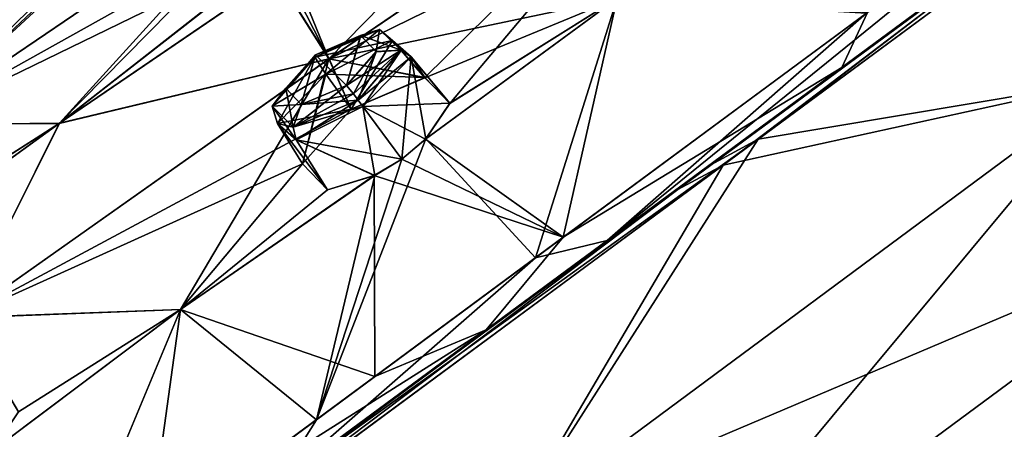
# Model space of a CAD drawing. Units: millimetres. Extents: x -306 to 300, y -57 to 127.
# Drawn here: x 199 to 216, y 74 to 81 of the extents above; entities that cross this region are included whole.
import ezdxf

# ---------------------------------------------------------------- set-up
doc = ezdxf.new("R2010")
doc.units = ezdxf.units.MM
doc.header["$LTSCALE"] = 65.185185
for name, color, linetype in [('112', 7, 'CONTINUOUS'), ('113', 7, 'CONTINUOUS'), ('144', 7, 'CONTINUOUS'), ('145', 7, 'CONTINUOUS'), ('180', 7, 'CONTINUOUS'), ('181', 7, 'CONTINUOUS'), ('36', 7, 'CONTINUOUS'), ('37', 7, 'CONTINUOUS'), ('387', 7, 'CONTINUOUS'), ('393', 7, 'CONTINUOUS'), ('5', 7, 'CONTINUOUS'), ('52', 7, 'CONTINUOUS'), ('54', 7, 'CONTINUOUS'), ('56', 7, 'CONTINUOUS'), ('57', 7, 'CONTINUOUS'), ('637', 7, 'CONTINUOUS'), ('638', 7, 'CONTINUOUS'), ('76', 7, 'CONTINUOUS'), ('77', 7, 'CONTINUOUS'), ('9', 7, 'CONTINUOUS')]:
    doc.layers.add(name, color=color, linetype=linetype)

msp = doc.modelspace()

# ---------------------------------------------------------------- linework, layer by layer
at = {"layer": '112', "linetype": 'Continuous'}
for points in [[(203.164, 78.864, -70.687), (204.433, 79.11, -69.788), (204, 79.711, -69.918), (203.164, 78.864, -70.687)], [(203.597, 78.166, -70.576), (204.433, 79.11, -69.788), (203.164, 78.864, -70.687), (203.597, 78.166, -70.576)], [(204.638, 79.155, -72.691), (204.843, 77.965, -72.63), (203.485, 78.582, -72.085), (204.638, 79.155, -72.691)], [(205.308, 78.246, -72.691), (204.843, 77.965, -72.63), (204.638, 79.155, -72.691), (205.308, 78.246, -72.691)], [(204.026, 77.715, -72.045), (203.597, 78.166, -70.576), (203.164, 78.864, -70.687), (204.026, 77.715, -72.045)], [(203.485, 78.582, -72.085), (204.026, 77.715, -72.045), (203.164, 78.864, -70.687), (203.485, 78.582, -72.085)], [(204.843, 77.965, -72.63), (204.026, 77.715, -72.045), (203.485, 78.582, -72.085), (204.843, 77.965, -72.63)]]:
    msp.add_3dface(points, dxfattribs=at)
at = {"layer": '113', "linetype": 'Continuous'}
for points in [[(204, 79.711, -69.918), (205.709, 79.653, -70.43), (205.15, 80.293, -70.525), (204, 79.711, -69.918)], [(205.15, 80.293, -70.525), (205.709, 79.653, -70.43), (205.469, 80.011, -71.924), (205.15, 80.293, -70.525)], [(205.308, 78.246, -72.691), (204.638, 79.155, -72.691), (205.469, 80.011, -71.924), (205.308, 78.246, -72.691)], [(205.722, 78.596, -72.555), (205.308, 78.246, -72.691), (205.469, 80.011, -71.924), (205.722, 78.596, -72.555)], [(206.138, 79.209, -71.9), (205.722, 78.596, -72.555), (205.469, 80.011, -71.924), (206.138, 79.209, -71.9)], [(205.709, 79.653, -70.43), (206.138, 79.209, -71.9), (205.469, 80.011, -71.924), (205.709, 79.653, -70.43)], [(204.433, 79.11, -69.788), (205.709, 79.653, -70.43), (204, 79.711, -69.918), (204.433, 79.11, -69.788)]]:
    msp.add_3dface(points, dxfattribs=at)
at = {"layer": '144', "linetype": 'Continuous'}
for points in [[(203.307, 79.469, 12.075), (203.819, 80.046, 11.596), (203.07, 79.162, 11.885), (203.307, 79.469, 12.075)], [(203.07, 79.162, 11.885), (203.819, 80.046, 11.596), (203.811, 80.007, 11.167), (203.07, 79.162, 11.885)], [(203.164, 78.863, 11.688), (203.07, 79.162, 11.885), (203.811, 80.007, 11.167), (203.164, 78.863, 11.688)], [(204, 79.711, 10.919), (203.164, 78.863, 11.688), (203.811, 80.007, 11.167), (204, 79.711, 10.919)], [(203.434, 78.798, 13.107), (203.307, 79.469, 12.075), (203.07, 79.162, 11.885), (203.434, 78.798, 13.107)], [(203.574, 79.19, 12.998), (203.307, 79.469, 12.075), (203.434, 78.798, 13.107), (203.574, 79.19, 12.998)], [(204.355, 79.517, 13.387), (203.574, 79.19, 12.998), (204.473, 79.376, 13.608), (204.355, 79.517, 13.387)], [(204.473, 79.376, 13.608), (203.574, 79.19, 12.998), (204.557, 79.266, 13.672), (204.473, 79.376, 13.608)], [(204.557, 79.266, 13.672), (203.574, 79.19, 12.998), (203.434, 78.798, 13.107), (204.557, 79.266, 13.672)], [(204.638, 79.155, 13.691), (204.557, 79.266, 13.672), (203.434, 78.798, 13.107), (204.638, 79.155, 13.691)], [(203.164, 78.863, 11.688), (203.485, 78.582, 13.086), (203.07, 79.162, 11.885), (203.164, 78.863, 11.688)], [(203.485, 78.582, 13.086), (203.434, 78.798, 13.107), (203.07, 79.162, 11.885), (203.485, 78.582, 13.086)], [(203.485, 78.582, 13.086), (204.638, 79.155, 13.691), (203.434, 78.798, 13.107), (203.485, 78.582, 13.086)]]:
    msp.add_3dface(points, dxfattribs=at)
at = {"layer": '145', "linetype": 'Continuous'}
for points in [[(203.811, 80.007, 11.167), (204.597, 80.379, 11.982), (204.927, 80.483, 11.726), (203.811, 80.007, 11.167)], [(204, 79.711, 10.919), (203.811, 80.007, 11.167), (204.927, 80.483, 11.726), (204, 79.711, 10.919)], [(205.149, 80.292, 11.525), (204, 79.711, 10.919), (204.927, 80.483, 11.726), (205.149, 80.292, 11.525)], [(204.597, 80.379, 11.982), (204.866, 80.103, 12.905), (204.927, 80.483, 11.726), (204.597, 80.379, 11.982)], [(204.927, 80.483, 11.726), (204.866, 80.103, 12.905), (205.295, 80.125, 12.95), (204.927, 80.483, 11.726)], [(205.149, 80.292, 11.525), (204.927, 80.483, 11.726), (205.295, 80.125, 12.95), (205.149, 80.292, 11.525)], [(203.819, 80.046, 11.596), (204.597, 80.379, 11.982), (203.811, 80.007, 11.167), (203.819, 80.046, 11.596)], [(205.469, 80.011, 12.926), (205.149, 80.292, 11.525), (205.295, 80.125, 12.95), (205.469, 80.011, 12.926)], [(204.866, 80.103, 12.905), (204.355, 79.517, 13.387), (205.295, 80.125, 12.95), (204.866, 80.103, 12.905)], [(204.355, 79.517, 13.387), (204.473, 79.376, 13.608), (205.295, 80.125, 12.95), (204.355, 79.517, 13.387)], [(204.473, 79.376, 13.608), (204.557, 79.266, 13.672), (205.295, 80.125, 12.95), (204.473, 79.376, 13.608)], [(204.557, 79.266, 13.672), (205.469, 80.011, 12.926), (205.295, 80.125, 12.95), (204.557, 79.266, 13.672)], [(204.638, 79.155, 13.691), (205.469, 80.011, 12.926), (204.557, 79.266, 13.672), (204.638, 79.155, 13.691)]]:
    msp.add_3dface(points, dxfattribs=at)
at = {"layer": '180', "linetype": 'Continuous'}
for points in [[(204.925, 80.483, -70.723), (203.819, 80.047, -70.595), (203.811, 80.007, -70.167), (204.925, 80.483, -70.723)], [(205.15, 80.293, -70.525), (204.925, 80.483, -70.723), (203.811, 80.007, -70.167), (205.15, 80.293, -70.525)], [(204.6, 80.379, -70.986), (203.819, 80.047, -70.595), (204.925, 80.483, -70.723), (204.6, 80.379, -70.986)], [(205.296, 80.127, -71.948), (204.6, 80.379, -70.986), (204.925, 80.483, -70.723), (205.296, 80.127, -71.948)], [(205.15, 80.293, -70.525), (205.469, 80.011, -71.924), (204.925, 80.483, -70.723), (205.15, 80.293, -70.525)], [(205.469, 80.011, -71.924), (205.296, 80.127, -71.948), (204.925, 80.483, -70.723), (205.469, 80.011, -71.924)], [(204, 79.711, -69.918), (205.15, 80.293, -70.525), (203.811, 80.007, -70.167), (204, 79.711, -69.918)], [(204.865, 80.101, -71.909), (204.6, 80.379, -70.986), (205.296, 80.127, -71.948), (204.865, 80.101, -71.909)], [(204.355, 79.518, -72.387), (204.865, 80.101, -71.909), (204.473, 79.376, -72.608), (204.355, 79.518, -72.387)], [(204.473, 79.376, -72.608), (204.865, 80.101, -71.909), (204.557, 79.266, -72.671), (204.473, 79.376, -72.608)], [(204.557, 79.266, -72.671), (204.865, 80.101, -71.909), (205.296, 80.127, -71.948), (204.557, 79.266, -72.671)], [(204.638, 79.155, -72.691), (204.557, 79.266, -72.671), (205.296, 80.127, -71.948), (204.638, 79.155, -72.691)], [(205.469, 80.011, -71.924), (204.638, 79.155, -72.691), (205.296, 80.127, -71.948), (205.469, 80.011, -71.924)]]:
    msp.add_3dface(points, dxfattribs=at)
at = {"layer": '181', "linetype": 'Continuous'}
for points in [[(203.811, 80.007, -70.167), (203.307, 79.47, -71.075), (203.07, 79.162, -70.885), (203.811, 80.007, -70.167)], [(204, 79.711, -69.918), (203.811, 80.007, -70.167), (203.07, 79.162, -70.885), (204, 79.711, -69.918)], [(203.819, 80.047, -70.595), (203.307, 79.47, -71.075), (203.811, 80.007, -70.167), (203.819, 80.047, -70.595)], [(203.164, 78.864, -70.687), (204, 79.711, -69.918), (203.07, 79.162, -70.885), (203.164, 78.864, -70.687)], [(203.307, 79.47, -71.075), (203.574, 79.19, -71.997), (203.07, 79.162, -70.885), (203.307, 79.47, -71.075)], [(203.574, 79.19, -71.997), (204.355, 79.518, -72.387), (203.434, 78.798, -72.106), (203.574, 79.19, -71.997)], [(204.355, 79.518, -72.387), (204.473, 79.376, -72.608), (203.434, 78.798, -72.106), (204.355, 79.518, -72.387)], [(204.473, 79.376, -72.608), (204.557, 79.266, -72.671), (203.434, 78.798, -72.106), (204.473, 79.376, -72.608)], [(204.557, 79.266, -72.671), (203.485, 78.582, -72.085), (203.434, 78.798, -72.106), (204.557, 79.266, -72.671)], [(204.638, 79.155, -72.691), (203.485, 78.582, -72.085), (204.557, 79.266, -72.671), (204.638, 79.155, -72.691)], [(203.07, 79.162, -70.885), (203.574, 79.19, -71.997), (203.434, 78.798, -72.106), (203.07, 79.162, -70.885)], [(203.164, 78.864, -70.687), (203.07, 79.162, -70.885), (203.434, 78.798, -72.106), (203.164, 78.864, -70.687)], [(203.485, 78.582, -72.085), (203.164, 78.864, -70.687), (203.434, 78.798, -72.106), (203.485, 78.582, -72.085)]]:
    msp.add_3dface(points, dxfattribs=at)
at = {"layer": '36', "linetype": 'Continuous'}
for points in [[(211.461, 78.591, 18.131), (218.105, 83.499, 17.07), (217.407, 83.136, 16.946), (211.461, 78.591, 18.131)], [(210.647, 78.147, 17.974), (211.461, 78.591, 18.131), (217.407, 83.136, 16.946), (210.647, 78.147, 17.974)], [(202.248, 71.787, 18.811), (211.461, 78.591, 18.131), (202.71, 72.29, 18.548), (202.248, 71.787, 18.811)], [(202.71, 72.29, 18.548), (211.461, 78.591, 18.131), (210.647, 78.147, 17.974), (202.71, 72.29, 18.548)]]:
    msp.add_3dface(points, dxfattribs=at)
at = {"layer": '37', "linetype": 'Continuous'}
for points in [[(217.939, 83.376, -76.103), (210.857, 78.145, -77.204), (217.59, 83.271, -75.911), (217.939, 83.376, -76.103)], [(217.59, 83.271, -75.911), (210.857, 78.145, -77.204), (210.072, 77.723, -77.038), (217.59, 83.271, -75.911)], [(210.857, 78.145, -77.204), (200.651, 70.608, -77.838), (210.072, 77.723, -77.038), (210.857, 78.145, -77.204)], [(210.072, 77.723, -77.038), (200.651, 70.608, -77.838), (201.564, 71.444, -77.576), (210.072, 77.723, -77.038)]]:
    msp.add_3dface(points, dxfattribs=at)
at = {"layer": '387', "linetype": 'Continuous'}
for points in [[(212.903, 79.829, 17.348), (217.407, 83.136, 16.946), (218.314, 83.821, 16.415), (212.903, 79.829, 17.348)], [(210.647, 78.147, 17.974), (217.407, 83.136, 16.946), (212.903, 79.829, 17.348), (210.647, 78.147, 17.974)], [(206.764, 75.298, 18.051), (210.647, 78.147, 17.974), (212.903, 79.829, 17.348), (206.764, 75.298, 18.051)], [(202.71, 72.29, 18.548), (210.647, 78.147, 17.974), (206.764, 75.298, 18.051), (202.71, 72.29, 18.548)], [(199.723, 70.102, 18.326), (202.71, 72.29, 18.548), (206.764, 75.298, 18.051), (199.723, 70.102, 18.326)]]:
    msp.add_3dface(points, dxfattribs=at)
at = {"layer": '393', "linetype": 'Continuous'}
for points in [[(218.765, 84.154, -75.322), (210.072, 77.723, -77.038), (208.854, 76.84, -76.862), (218.765, 84.154, -75.322)], [(217.59, 83.271, -75.911), (210.072, 77.723, -77.038), (218.765, 84.154, -75.322), (217.59, 83.271, -75.911)], [(210.072, 77.723, -77.038), (201.564, 71.444, -77.576), (208.854, 76.84, -76.862), (210.072, 77.723, -77.038)], [(208.854, 76.84, -76.862), (201.564, 71.444, -77.576), (203.124, 72.611, -77.262), (208.854, 76.84, -76.862)]]:
    msp.add_3dface(points, dxfattribs=at)
at = {"layer": '5', "linetype": 'Continuous'}
for points in [[(211.461, 78.591, 18.131), (217.58, 79.613, 18.663), (218.105, 83.499, 17.07), (211.461, 78.591, 18.131)], [(207.203, 71.926, 19.841), (219.569, 77.173, 19.031), (217.58, 79.613, 18.663), (207.203, 71.926, 19.841)], [(207.203, 71.926, 19.841), (217.58, 79.613, 18.663), (211.461, 78.591, 18.131), (207.203, 71.926, 19.841)], [(202.248, 71.787, 18.811), (207.203, 71.926, 19.841), (211.461, 78.591, 18.131), (202.248, 71.787, 18.811)], [(209.104, 69.435, 20.218), (219.569, 77.173, 19.031), (207.203, 71.926, 19.841), (209.104, 69.435, 20.218)], [(209.104, 69.435, 20.218), (215.74, 70.923, 19.914), (219.569, 77.173, 19.031), (209.104, 69.435, 20.218)]]:
    msp.add_3dface(points, dxfattribs=at)
at = {"layer": '52', "linetype": 'Continuous'}
for points in [[(210.444, 84.322, 7.705), (203.144, 81.421, 3.161), (204.053, 79.979, 8.323), (210.444, 84.322, 7.705)], [(210.444, 84.322, 7.705), (204.053, 79.979, 8.323), (210.987, 83.378, 10.756), (210.444, 84.322, 7.705)], [(199.24, 83.581, -18.477), (195.732, 81.612, -23.966), (194.209, 80.144, -18.408), (199.24, 83.581, -18.477)], [(199.24, 83.581, -18.477), (194.209, 80.144, -18.408), (195.968, 80.668, -12.912), (199.24, 83.581, -18.477)], [(203.441, 83.314, -2.286), (197.975, 81.03, -7.467), (196.852, 78.847, -2.015), (203.441, 83.314, -2.286)], [(203.441, 83.314, -2.286), (196.852, 78.847, -2.015), (202.598, 82.054, 0.207), (203.441, 83.314, -2.286)], [(210.987, 83.378, 10.756), (204.053, 79.979, 8.323), (209.028, 81.023, 13.077), (210.987, 83.378, 10.756)], [(202.598, 82.054, 0.207), (196.852, 78.847, -2.015), (201.697, 81.206, 1.026), (202.598, 82.054, 0.207)], [(203.144, 81.421, 3.161), (202.036, 80.92, 2.523), (199.396, 78.863, 3.281), (203.144, 81.421, 3.161)], [(203.144, 81.421, 3.161), (199.396, 78.863, 3.281), (204.053, 79.979, 8.323), (203.144, 81.421, 3.161)], [(201.697, 81.206, 1.026), (196.852, 78.847, -2.015), (199.396, 78.863, 3.281), (201.697, 81.206, 1.026)], [(202.036, 80.92, 2.523), (201.697, 81.206, 1.026), (199.396, 78.863, 3.281), (202.036, 80.92, 2.523)], [(209.028, 81.023, 13.077), (204.053, 79.979, 8.323), (205.707, 79.652, 11.428), (209.028, 81.023, 13.077)], [(206.139, 79.212, 12.896), (209.028, 81.023, 13.077), (205.707, 79.652, 11.428), (206.139, 79.212, 12.896)], [(208.098, 76.898, 17.909), (209.028, 81.023, 13.077), (205.717, 78.591, 13.558), (208.098, 76.898, 17.909)], [(205.717, 78.591, 13.558), (209.028, 81.023, 13.077), (206.139, 79.212, 12.896), (205.717, 78.591, 13.558)], [(208.098, 76.898, 17.909), (213.346, 80.779, 17.236), (209.028, 81.023, 13.077), (208.098, 76.898, 17.909)], [(204.053, 79.979, 8.323), (199.396, 78.863, 3.281), (197.725, 75.511, 8.598), (204.053, 79.979, 8.323)], [(204.053, 79.979, 8.323), (197.725, 75.511, 8.598), (204.433, 79.109, 10.788), (204.053, 79.979, 8.323)], [(205.707, 79.652, 11.428), (204.053, 79.979, 8.323), (204.433, 79.109, 10.788), (205.707, 79.652, 11.428)], [(204.433, 79.109, 10.788), (197.725, 75.511, 8.598), (203.597, 78.164, 11.578), (204.433, 79.109, 10.788)], [(195.751, 76.227, 3.471), (199.396, 78.863, 3.281), (196.419, 76.967, 2.762), (195.751, 76.227, 3.471)], [(199.396, 78.863, 3.281), (195.751, 76.227, 3.471), (197.725, 75.511, 8.598), (199.396, 78.863, 3.281)], [(199.396, 78.863, 3.281), (196.852, 78.847, -2.015), (196.419, 76.967, 2.762), (199.396, 78.863, 3.281)], [(208.098, 76.898, 17.909), (205.717, 78.591, 13.558), (205.308, 78.246, 13.691), (208.098, 76.898, 17.909)], [(204.835, 77.961, 13.628), (208.098, 76.898, 17.909), (205.308, 78.246, 13.691), (204.835, 77.961, 13.628)], [(203.597, 78.164, 11.578), (197.725, 75.511, 8.598), (201.491, 75.65, 13.66), (203.597, 78.164, 11.578)], [(204.026, 77.715, 13.046), (203.597, 78.164, 11.578), (201.491, 75.65, 13.66), (204.026, 77.715, 13.046)], [(204.844, 74.492, 18.166), (204.835, 77.961, 13.628), (201.491, 75.65, 13.66), (204.844, 74.492, 18.166)], [(204.835, 77.961, 13.628), (204.026, 77.715, 13.046), (201.491, 75.65, 13.66), (204.835, 77.961, 13.628)], [(204.844, 74.492, 18.166), (208.098, 76.898, 17.909), (204.835, 77.961, 13.628), (204.844, 74.492, 18.166)], [(201.491, 75.65, 13.66), (197.725, 75.511, 8.598), (198.694, 73.883, 13.273), (201.491, 75.65, 13.66)], [(200.934, 71.605, 18.311), (201.491, 75.65, 13.66), (198.239, 73.214, 13.899), (200.934, 71.605, 18.311)], [(198.239, 73.214, 13.899), (201.491, 75.65, 13.66), (198.694, 73.883, 13.273), (198.239, 73.214, 13.899)], [(200.934, 71.605, 18.311), (204.844, 74.492, 18.166), (201.491, 75.65, 13.66), (200.934, 71.605, 18.311)]]:
    msp.add_3dface(points, dxfattribs=at)
at = {"layer": '54', "linetype": 'Continuous'}
for points in [[(209.509, 85.548, -61.537), (204.05, 79.976, -67.324), (203.392, 81.589, -62.14), (209.509, 85.548, -61.537)], [(210.44, 84.319, -66.706), (204.05, 79.976, -67.324), (209.509, 85.548, -61.537), (210.44, 84.319, -66.706)], [(210.44, 84.319, -66.706), (205.709, 79.653, -70.43), (204.05, 79.976, -67.324), (210.44, 84.319, -66.706)], [(206.138, 79.209, -71.9), (205.709, 79.653, -70.43), (210.44, 84.319, -66.706), (206.138, 79.209, -71.9)], [(209.029, 81.023, -72.077), (206.138, 79.209, -71.9), (210.44, 84.319, -66.706), (209.029, 81.023, -72.077)], [(203.433, 83.309, -56.714), (196.845, 78.841, -56.985), (202.258, 83.838, -51.519), (203.433, 83.309, -56.714)], [(202.258, 83.838, -51.519), (196.845, 78.841, -56.985), (201.878, 83.579, -51.628), (202.258, 83.838, -51.519)], [(194.209, 80.145, -40.59), (199.239, 83.58, -40.523), (194.149, 80.084, -40.76), (194.209, 80.145, -40.59)], [(199.239, 83.58, -40.523), (195.964, 80.665, -46.088), (194.149, 80.084, -40.76), (199.239, 83.58, -40.523)], [(194.209, 80.145, -40.59), (195.731, 81.611, -35.034), (199.239, 83.58, -40.523), (194.209, 80.145, -40.59)], [(201.878, 83.579, -51.628), (196.845, 78.841, -56.985), (201.415, 83.301, -51.572), (201.878, 83.579, -51.628)], [(203.433, 83.309, -56.714), (199.4, 78.866, -62.281), (196.845, 78.841, -56.985), (203.433, 83.309, -56.714)], [(201.415, 83.301, -51.572), (196.845, 78.841, -56.985), (197.974, 81.029, -51.533), (201.415, 83.301, -51.572)], [(201.697, 81.206, -60.025), (199.4, 78.866, -62.281), (203.433, 83.309, -56.714), (201.697, 81.206, -60.025)], [(203.392, 81.589, -62.14), (204.05, 79.976, -67.324), (203.273, 81.505, -62.157), (203.392, 81.589, -62.14)], [(203.14, 81.419, -62.161), (204.05, 79.976, -67.324), (199.4, 78.866, -62.281), (203.14, 81.419, -62.161)], [(203.14, 81.419, -62.161), (199.4, 78.866, -62.281), (202.018, 80.917, -61.499), (203.14, 81.419, -62.161)], [(203.273, 81.505, -62.157), (204.05, 79.976, -67.324), (203.14, 81.419, -62.161), (203.273, 81.505, -62.157)], [(202.018, 80.917, -61.499), (199.4, 78.866, -62.281), (201.697, 81.206, -60.025), (202.018, 80.917, -61.499)], [(209.029, 81.023, -72.077), (207.615, 76.541, -76.956), (205.722, 78.596, -72.555), (209.029, 81.023, -72.077)], [(209.029, 81.023, -72.077), (205.722, 78.596, -72.555), (206.138, 79.209, -71.9), (209.029, 81.023, -72.077)], [(213.329, 80.767, -76.238), (207.615, 76.541, -76.956), (209.029, 81.023, -72.077), (213.329, 80.767, -76.238)], [(204.05, 79.976, -67.324), (201.492, 75.651, -72.66), (197.723, 75.509, -67.598), (204.05, 79.976, -67.324)], [(204.05, 79.976, -67.324), (197.723, 75.509, -67.598), (199.4, 78.866, -62.281), (204.05, 79.976, -67.324)], [(203.597, 78.166, -70.576), (201.492, 75.651, -72.66), (204.05, 79.976, -67.324), (203.597, 78.166, -70.576)], [(204.433, 79.11, -69.788), (203.597, 78.166, -70.576), (204.05, 79.976, -67.324), (204.433, 79.11, -69.788)], [(205.709, 79.653, -70.43), (204.433, 79.11, -69.788), (204.05, 79.976, -67.324), (205.709, 79.653, -70.43)], [(199.4, 78.866, -62.281), (197.723, 75.509, -67.598), (195.753, 76.228, -62.471), (199.4, 78.866, -62.281)], [(199.4, 78.866, -62.281), (195.753, 76.228, -62.471), (196.412, 76.954, -61.784), (199.4, 78.866, -62.281)], [(199.4, 78.866, -62.281), (196.412, 76.954, -61.784), (196.845, 78.841, -56.985), (199.4, 78.866, -62.281)], [(207.615, 76.541, -76.956), (203.837, 73.749, -77.22), (205.722, 78.596, -72.555), (207.615, 76.541, -76.956)], [(205.722, 78.596, -72.555), (203.837, 73.749, -77.22), (205.308, 78.246, -72.691), (205.722, 78.596, -72.555)], [(205.308, 78.246, -72.691), (203.837, 73.749, -77.22), (204.843, 77.965, -72.63), (205.308, 78.246, -72.691)], [(204.026, 77.715, -72.045), (201.492, 75.651, -72.66), (203.597, 78.166, -70.576), (204.026, 77.715, -72.045)], [(204.843, 77.965, -72.63), (203.837, 73.749, -77.22), (201.492, 75.651, -72.66), (204.843, 77.965, -72.63)], [(204.843, 77.965, -72.63), (201.492, 75.651, -72.66), (204.026, 77.715, -72.045), (204.843, 77.965, -72.63)], [(201.492, 75.651, -72.66), (198.694, 73.883, -72.273), (197.723, 75.509, -67.598), (201.492, 75.651, -72.66)], [(201.492, 75.651, -72.66), (199.304, 70.402, -77.324), (198.243, 73.218, -72.897), (201.492, 75.651, -72.66)], [(201.492, 75.651, -72.66), (198.243, 73.218, -72.897), (198.694, 73.883, -72.273), (201.492, 75.651, -72.66)], [(203.837, 73.749, -77.22), (199.304, 70.402, -77.324), (201.492, 75.651, -72.66), (203.837, 73.749, -77.22)]]:
    msp.add_3dface(points, dxfattribs=at)
at = {"layer": '56', "linetype": 'Continuous'}
for points in [[(204.597, 80.379, 11.982), (203.819, 80.046, 11.596), (204.355, 79.517, 13.387), (204.597, 80.379, 11.982)], [(204.866, 80.103, 12.905), (204.597, 80.379, 11.982), (204.355, 79.517, 13.387), (204.866, 80.103, 12.905)], [(203.574, 79.19, 12.998), (203.819, 80.046, 11.596), (203.307, 79.469, 12.075), (203.574, 79.19, 12.998)], [(204.355, 79.517, 13.387), (203.819, 80.046, 11.596), (203.574, 79.19, 12.998), (204.355, 79.517, 13.387)]]:
    msp.add_3dface(points, dxfattribs=at)
at = {"layer": '57', "linetype": 'Continuous'}
for points in [[(204.355, 79.518, -72.387), (203.819, 80.047, -70.595), (204.6, 80.379, -70.986), (204.355, 79.518, -72.387)], [(204.865, 80.101, -71.909), (204.355, 79.518, -72.387), (204.6, 80.379, -70.986), (204.865, 80.101, -71.909)], [(203.307, 79.47, -71.075), (203.819, 80.047, -70.595), (203.574, 79.19, -71.997), (203.307, 79.47, -71.075)], [(203.574, 79.19, -71.997), (203.819, 80.047, -70.595), (204.355, 79.518, -72.387), (203.574, 79.19, -71.997)]]:
    msp.add_3dface(points, dxfattribs=at)
at = {"layer": '637', "linetype": 'Continuous'}
for points in [[(218.765, 84.154, -75.322), (208.854, 76.84, -76.862), (217.428, 83.794, -75.529), (218.765, 84.154, -75.322)], [(217.428, 83.794, -75.529), (208.854, 76.84, -76.862), (213.329, 80.767, -76.238), (217.428, 83.794, -75.529)], [(213.329, 80.767, -76.238), (208.854, 76.84, -76.862), (207.615, 76.541, -76.956), (213.329, 80.767, -76.238)], [(208.854, 76.84, -76.862), (203.124, 72.611, -77.262), (207.615, 76.541, -76.956), (208.854, 76.84, -76.862)], [(207.615, 76.541, -76.956), (203.124, 72.611, -77.262), (203.837, 73.749, -77.22), (207.615, 76.541, -76.956)], [(203.837, 73.749, -77.22), (203.124, 72.611, -77.262), (199.304, 70.402, -77.324), (203.837, 73.749, -77.22)]]:
    msp.add_3dface(points, dxfattribs=at)
at = {"layer": '638', "linetype": 'Continuous'}
for points in [[(212.903, 79.829, 17.348), (218.314, 83.821, 16.415), (213.346, 80.779, 17.236), (212.903, 79.829, 17.348)], [(208.098, 76.898, 17.909), (212.903, 79.829, 17.348), (213.346, 80.779, 17.236), (208.098, 76.898, 17.909)], [(206.764, 75.298, 18.051), (212.903, 79.829, 17.348), (208.098, 76.898, 17.909), (206.764, 75.298, 18.051)], [(204.844, 74.492, 18.166), (206.764, 75.298, 18.051), (208.098, 76.898, 17.909), (204.844, 74.492, 18.166)], [(199.723, 70.102, 18.326), (206.764, 75.298, 18.051), (200.934, 71.605, 18.311), (199.723, 70.102, 18.326)], [(200.934, 71.605, 18.311), (206.764, 75.298, 18.051), (204.844, 74.492, 18.166), (200.934, 71.605, 18.311)]]:
    msp.add_3dface(points, dxfattribs=at)
at = {"layer": '76', "linetype": 'Continuous'}
for points in [[(205.149, 80.292, 11.525), (204.433, 79.109, 10.788), (204, 79.711, 10.919), (205.149, 80.292, 11.525)], [(205.707, 79.652, 11.428), (204.433, 79.109, 10.788), (205.149, 80.292, 11.525), (205.707, 79.652, 11.428)], [(205.469, 80.011, 12.926), (205.707, 79.652, 11.428), (205.149, 80.292, 11.525), (205.469, 80.011, 12.926)], [(204.638, 79.155, 13.691), (206.139, 79.212, 12.896), (205.469, 80.011, 12.926), (204.638, 79.155, 13.691)], [(206.139, 79.212, 12.896), (205.707, 79.652, 11.428), (205.469, 80.011, 12.926), (206.139, 79.212, 12.896)], [(205.717, 78.591, 13.558), (206.139, 79.212, 12.896), (204.638, 79.155, 13.691), (205.717, 78.591, 13.558)], [(205.308, 78.246, 13.691), (205.717, 78.591, 13.558), (204.638, 79.155, 13.691), (205.308, 78.246, 13.691)]]:
    msp.add_3dface(points, dxfattribs=at)
at = {"layer": '77', "linetype": 'Continuous'}
for points in [[(204, 79.711, 10.919), (203.597, 78.164, 11.578), (203.164, 78.863, 11.688), (204, 79.711, 10.919)], [(204.433, 79.109, 10.788), (203.597, 78.164, 11.578), (204, 79.711, 10.919), (204.433, 79.109, 10.788)], [(205.308, 78.246, 13.691), (204.638, 79.155, 13.691), (203.485, 78.582, 13.086), (205.308, 78.246, 13.691)], [(203.597, 78.164, 11.578), (204.026, 77.715, 13.046), (203.164, 78.863, 11.688), (203.597, 78.164, 11.578)], [(203.164, 78.863, 11.688), (204.026, 77.715, 13.046), (203.485, 78.582, 13.086), (203.164, 78.863, 11.688)], [(204.026, 77.715, 13.046), (204.835, 77.961, 13.628), (203.485, 78.582, 13.086), (204.026, 77.715, 13.046)], [(204.835, 77.961, 13.628), (205.308, 78.246, 13.691), (203.485, 78.582, 13.086), (204.835, 77.961, 13.628)]]:
    msp.add_3dface(points, dxfattribs=at)
at = {"layer": '9', "linetype": 'Continuous'}
for points in [[(217.939, 83.376, -76.103), (217.58, 79.613, -77.663), (210.857, 78.145, -77.204), (217.939, 83.376, -76.103)], [(217.58, 79.613, -77.663), (209.104, 69.435, -79.218), (207.203, 71.926, -78.841), (217.58, 79.613, -77.663)], [(217.58, 79.613, -77.663), (207.203, 71.926, -78.841), (210.857, 78.145, -77.204), (217.58, 79.613, -77.663)], [(219.569, 77.173, -78.031), (209.104, 69.435, -79.218), (217.58, 79.613, -77.663), (219.569, 77.173, -78.031)], [(210.857, 78.145, -77.204), (207.203, 71.926, -78.841), (200.651, 70.608, -77.838), (210.857, 78.145, -77.204)], [(209.104, 69.435, -79.218), (219.569, 77.173, -78.031), (211.126, 67.495, -79.306), (209.104, 69.435, -79.218)], [(211.126, 67.495, -79.306), (219.569, 77.173, -78.031), (215.836, 70.994, -78.903), (211.126, 67.495, -79.306)]]:
    msp.add_3dface(points, dxfattribs=at)

doc.saveas('drawing.dxf')
